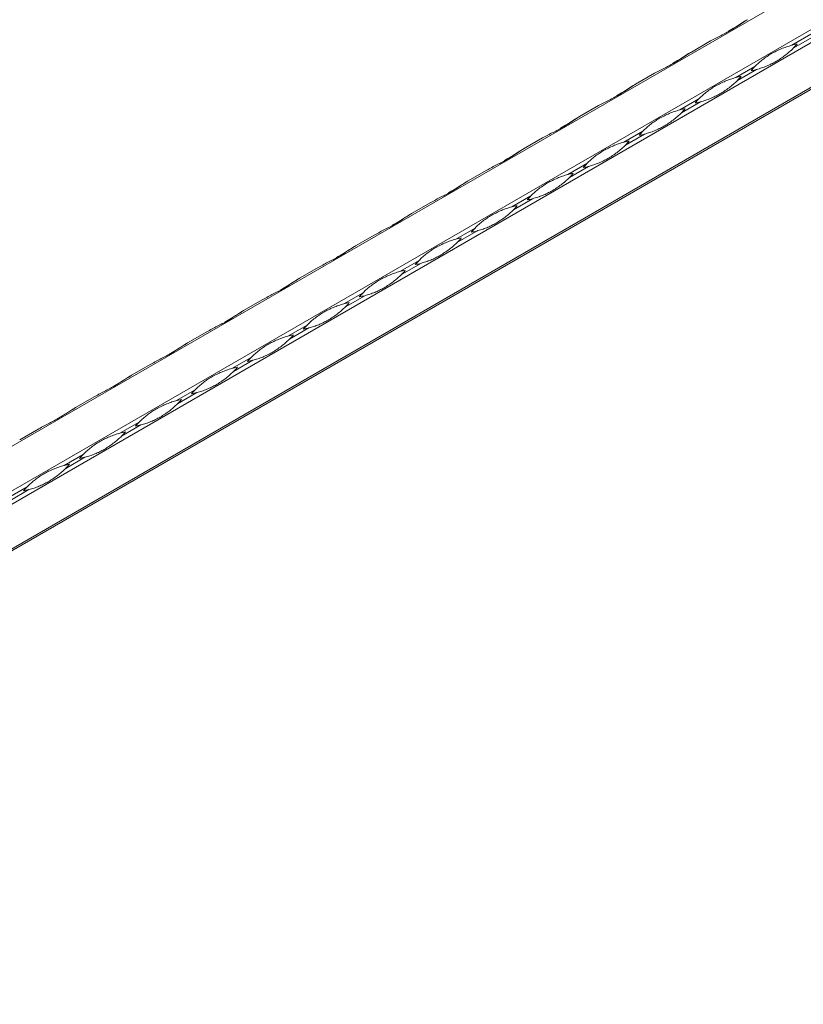
# Model space of a CAD drawing. Units: millimetres. Extents: x 2 to 29139, y 2 to 18298.
# Drawn here: x 23955 to 24232, y 11029 to 11377 of the extents above; entities that cross this region are included whole.
import ezdxf

# ---------------------------------------------------------------- set-up
doc = ezdxf.new("R2010")
doc.units = ezdxf.units.MM
doc.header["$LTSCALE"] = 100

msp = doc.modelspace()

# ---------------------------------------------------------------- linework, layer by layer
at = {"color": 7, "linetype": 'Continuous', "lineweight": 15}
for p, q in [((25270.08, 11986.96), (21027.44, 9537.73)), ((21041.12, 9529.84), (25283.76, 11979.06)), ((25285.76, 11975.6), (21043.12, 9526.37)), ((21043.12, 9510.58), (25285.76, 11959.8)), ((21060.29, 9519.81), (25284.76, 11958.55)), ((25285.34, 11958.89), (21060.87, 9520.15)), ((24234.92, 11371.95), (24228.13, 11368.02)), ((24192.65, 11365.65), (24199.44, 11369.57)), ((24228.71, 11367.01), (24235.51, 11370.93)), ((24215.12, 11360.52), (24208.33, 11356.59)), ((24172.85, 11354.22), (24179.64, 11358.14)), ((24208.91, 11355.58), (24215.71, 11359.5)), ((24153.05, 11342.79), (24159.85, 11346.71)), ((24195.32, 11349.09), (24188.53, 11345.17)), ((24189.11, 11344.15), (24195.91, 11348.07)), ((24175.52, 11337.66), (24168.73, 11333.74)), ((24169.32, 11332.72), (24176.11, 11336.64)), ((24133.25, 11331.36), (24140.05, 11335.28)), ((24155.72, 11326.23), (24148.93, 11322.31)), ((24113.45, 11319.93), (24120.25, 11323.85)), ((24149.52, 11321.29), (24156.31, 11325.21)), ((24093.66, 11308.5), (24100.45, 11312.42)), ((24135.92, 11314.8), (24129.13, 11310.88)), ((24129.72, 11309.86), (24136.51, 11313.78)), ((24116.13, 11303.37), (24109.33, 11299.45)), ((24109.92, 11298.43), (24116.71, 11302.35)), ((24073.86, 11297.07), (24080.65, 11300.99)), ((24096.33, 11291.94), (24089.53, 11288.02)), ((24090.12, 11287), (24096.91, 11290.92)), ((24054.06, 11285.64), (24060.85, 11289.56)), ((24076.53, 11280.51), (24069.74, 11276.59)), ((24034.26, 11274.21), (24041.05, 11278.13)), ((24070.32, 11275.57), (24077.11, 11279.49)), ((24014.46, 11262.78), (24021.25, 11266.7)), ((24056.73, 11269.08), (24049.94, 11265.16)), ((24050.52, 11264.14), (24057.31, 11268.06)), ((24036.93, 11257.65), (24030.14, 11253.73)), ((24030.72, 11252.71), (24037.52, 11256.63)), ((23994.66, 11251.35), (24001.45, 11255.27)), ((24017.13, 11246.22), (24010.34, 11242.3)), ((23974.86, 11239.92), (23981.65, 11243.84)), ((24010.92, 11241.28), (24017.72, 11245.2)), ((23955.06, 11228.49), (23961.86, 11232.41)), ((23997.33, 11234.79), (23990.54, 11230.87)), ((23991.13, 11229.85), (23997.92, 11233.77)), ((23977.53, 11223.36), (23970.74, 11219.44)), ((23971.33, 11218.42), (23978.12, 11222.35)), ((23957.73, 11211.93), (23950.94, 11208.01)), ((23951.53, 11206.99), (23958.32, 11210.92))]:
    msp.add_line(p, q, dxfattribs=at)
at = {"color": 7, "linetype": 'Continuous', "lineweight": 15, "flags": 128}
for points in [[(24212.44, 11377.07), (24212.34, 11377.01), (24212.1, 11376.87), (24211.86, 11376.74)], [(24192.64, 11365.64), (24192.54, 11365.58), (24192.3, 11365.44), (24192.06, 11365.31)], [(24172.85, 11354.21), (24172.74, 11354.15), (24172.5, 11354.01), (24172.27, 11353.88)], [(24153.05, 11342.78), (24152.94, 11342.72), (24152.7, 11342.58), (24152.47, 11342.45)], [(24133.25, 11331.35), (24133.14, 11331.29), (24132.91, 11331.16), (24132.67, 11331.02)], [(24113.45, 11319.92), (24113.35, 11319.86), (24113.11, 11319.73), (24112.87, 11319.59)], [(24093.65, 11308.49), (24093.55, 11308.43), (24093.31, 11308.3), (24093.07, 11308.16)], [(24073.85, 11297.06), (24073.75, 11297), (24073.51, 11296.87), (24073.27, 11296.73)], [(24054.05, 11285.63), (24053.95, 11285.57), (24053.71, 11285.44), (24053.47, 11285.3)], [(24034.25, 11274.2), (24034.15, 11274.14), (24033.91, 11274.01), (24033.67, 11273.87)], [(24014.45, 11262.77), (24014.35, 11262.71), (24014.11, 11262.58), (24013.87, 11262.44)], [(23994.65, 11251.34), (23994.55, 11251.28), (23994.31, 11251.15), (23994.07, 11251.01)], [(23974.86, 11239.91), (23974.75, 11239.86), (23974.51, 11239.72), (23974.28, 11239.58)]]:
    msp.add_lwpolyline(points, dxfattribs=at)
at = {"color": 7, "linetype": 'Continuous', "lineweight": 15}
for centre, start, end in [((24235.52, 11339.69), 100.7685, 104.6224), ((24207.87, 11387.58), 315.3726, 319.2267), ((24235.96, 11339.94), 135.3726, 139.2267), ((24215.72, 11328.26), 100.7685, 104.6224), ((24188.07, 11376.15), 315.3726, 319.2267), ((24208.31, 11387.84), 280.7685, 284.6224), ((24216.16, 11328.51), 135.3726, 139.2267), ((24188.51, 11376.41), 280.7685, 284.6224), ((24195.92, 11316.83), 100.7685, 104.6224), ((24168.27, 11364.72), 315.3726, 319.2267), ((24196.37, 11317.08), 135.3726, 139.2267), ((24168.71, 11364.98), 280.7685, 284.6224), ((24176.12, 11305.4), 100.7685, 104.6224), ((24148.47, 11353.29), 315.3726, 319.2267), ((24176.57, 11305.65), 135.3726, 139.2267), ((24156.32, 11293.97), 100.7685, 104.6224), ((24128.67, 11341.86), 315.3726, 319.2267), ((24148.92, 11353.55), 280.7685, 284.6224), ((24156.77, 11294.22), 135.3726, 139.2267), ((24129.12, 11342.12), 280.7685, 284.6224), ((24136.53, 11282.54), 100.7685, 104.6224), ((24108.88, 11330.43), 315.3726, 319.2267), ((24136.97, 11282.79), 135.3726, 139.2267), ((24109.32, 11330.69), 280.7685, 284.6224), ((24116.73, 11271.11), 100.7685, 104.6224), ((24089.08, 11319), 315.3726, 319.2267), ((24117.17, 11271.36), 135.3726, 139.2267), ((24089.52, 11319.26), 280.7685, 284.6224), ((24096.93, 11259.68), 100.7685, 104.6224), ((24069.28, 11307.57), 315.3726, 319.2267), ((24097.37, 11259.94), 135.3726, 139.2267), ((24077.13, 11248.25), 100.7685, 104.6224), ((24049.48, 11296.15), 315.3726, 319.2267), ((24069.72, 11307.83), 280.7685, 284.6224), ((24077.57, 11248.51), 135.3726, 139.2267), ((24049.92, 11296.4), 280.7685, 284.6224), ((24057.33, 11236.82), 100.7685, 104.6224), ((24029.68, 11284.72), 315.3726, 319.2267), ((24057.77, 11237.08), 135.3726, 139.2267), ((24030.12, 11284.97), 280.7685, 284.6224), ((24037.53, 11225.39), 100.7685, 104.6224), ((24009.88, 11273.29), 315.3726, 319.2267), ((24037.97, 11225.65), 135.3726, 139.2267), ((24017.73, 11213.96), 100.7685, 104.6224), ((23990.08, 11261.86), 315.3726, 319.2267), ((24010.32, 11273.54), 280.7685, 284.6224), ((24018.17, 11214.22), 135.3726, 139.2267), ((23990.52, 11262.11), 280.7685, 284.6224), ((23997.93, 11202.53), 100.7685, 104.6224), ((23970.28, 11250.43), 315.3726, 319.2267), ((23998.38, 11202.79), 135.3726, 139.2267), ((23970.73, 11250.68), 280.7685, 284.6224), ((23978.13, 11191.1), 100.7685, 104.6224), ((23950.48, 11239), 315.3726, 319.2267), ((23978.58, 11191.36), 135.3726, 139.2267), ((23950.93, 11239.25), 280.7685, 284.6224)]:
    msp.add_arc(centre, 29.29, start, end, dxfattribs=at)
for points, knots in [([(24199.44, 11369.57), (24200.07, 11369.93), (24200.69, 11370.26), (24201.93, 11370.91), (24202.55, 11371.22), (24203.75, 11371.84), (24204.35, 11372.15), (24205.5, 11372.77), (24206.06, 11373.08), (24207.14, 11373.7), (24207.67, 11374.02), (24208.69, 11374.66), (24209.19, 11374.98), (24210.15, 11375.62), (24210.62, 11375.93), (24211.55, 11376.53), (24212, 11376.81), (24212.45, 11377.08)], [0, 0, 0, 0, 0.125, 0.125, 0.25, 0.25, 0.375, 0.375, 0.5, 0.5, 0.625, 0.625, 0.75, 0.75, 0.875, 0.875, 1, 1, 1, 1]), ([(24211.86, 11376.74), (24211.61, 11376.59), (24210.34, 11375.84), (24208.28, 11374.45), (24206.57, 11373.45), (24205.76, 11372.99)], [0, 0, 0, 0, 0.116517, 0.583769, 1, 1, 1, 1]), ([(24215.12, 11360.52), (24215.57, 11360.97), (24216.03, 11361.41), (24216.96, 11362.24), (24217.43, 11362.63), (24218.41, 11363.38), (24218.91, 11363.74), (24219.94, 11364.43), (24220.47, 11364.76), (24221.56, 11365.38), (24222.12, 11365.68), (24223.26, 11366.25), (24223.85, 11366.52), (24225.04, 11367.02), (24225.65, 11367.25), (24226.88, 11367.67), (24227.51, 11367.86), (24228.13, 11368.02)], [0, 0, 0, 0, 0.125, 0.125, 0.25, 0.25, 0.375, 0.375, 0.5, 0.5, 0.625, 0.625, 0.75, 0.75, 0.875, 0.875, 1, 1, 1, 1]), ([(24179.64, 11358.14), (24180.27, 11358.5), (24180.89, 11358.83), (24182.13, 11359.48), (24182.75, 11359.79), (24183.96, 11360.41), (24184.55, 11360.72), (24185.7, 11361.34), (24186.26, 11361.65), (24187.34, 11362.28), (24187.87, 11362.59), (24188.89, 11363.23), (24189.39, 11363.55), (24190.35, 11364.19), (24190.82, 11364.5), (24191.75, 11365.1), (24192.2, 11365.38), (24192.65, 11365.65)], [0, 0, 0, 0, 0.125, 0.125, 0.25, 0.25, 0.375, 0.375, 0.5, 0.5, 0.625, 0.625, 0.75, 0.75, 0.875, 0.875, 1, 1, 1, 1]), ([(24192.06, 11365.31), (24191.81, 11365.16), (24190.54, 11364.41), (24188.48, 11363.02), (24186.77, 11362.03), (24185.96, 11361.56)], [0, 0, 0, 0, 0.116517, 0.583769, 1, 1, 1, 1]), ([(24228.71, 11367.01), (24228.26, 11366.55), (24227.78, 11366.1), (24226.8, 11365.24), (24226.29, 11364.83), (24225.24, 11364.04), (24224.71, 11363.66), (24223.64, 11362.95), (24223.1, 11362.62), (24222.01, 11361.99), (24221.46, 11361.7), (24220.36, 11361.15), (24219.8, 11360.9), (24218.68, 11360.44), (24218.1, 11360.23), (24216.93, 11359.84), (24216.33, 11359.66), (24215.71, 11359.5)], [0, 0, 0, 0, 0.125, 0.125, 0.25, 0.25, 0.375, 0.375, 0.5, 0.5, 0.625, 0.625, 0.75, 0.75, 0.875, 0.875, 1, 1, 1, 1]), ([(24159.85, 11346.71), (24160.47, 11347.07), (24161.09, 11347.4), (24162.33, 11348.05), (24162.95, 11348.36), (24164.16, 11348.98), (24164.75, 11349.29), (24165.9, 11349.91), (24166.46, 11350.22), (24167.55, 11350.85), (24168.07, 11351.16), (24169.09, 11351.8), (24169.59, 11352.12), (24170.56, 11352.76), (24171.03, 11353.07), (24171.95, 11353.67), (24172.4, 11353.95), (24172.85, 11354.22)], [0, 0, 0, 0, 0.125, 0.125, 0.25, 0.25, 0.375, 0.375, 0.5, 0.5, 0.625, 0.625, 0.75, 0.75, 0.875, 0.875, 1, 1, 1, 1]), ([(24172.27, 11353.88), (24172.01, 11353.73), (24170.74, 11352.98), (24168.68, 11351.59), (24166.97, 11350.6), (24166.16, 11350.13)], [0, 0, 0, 0, 0.116517, 0.583769, 1, 1, 1, 1]), ([(24195.32, 11349.09), (24195.77, 11349.54), (24196.23, 11349.98), (24197.16, 11350.81), (24197.63, 11351.2), (24198.61, 11351.96), (24199.11, 11352.31), (24200.14, 11353), (24200.67, 11353.33), (24201.76, 11353.95), (24202.32, 11354.25), (24203.46, 11354.82), (24204.05, 11355.09), (24205.24, 11355.59), (24205.85, 11355.82), (24207.08, 11356.24), (24207.71, 11356.43), (24208.33, 11356.59)], [0, 0, 0, 0, 0.125, 0.125, 0.25, 0.25, 0.375, 0.375, 0.5, 0.5, 0.625, 0.625, 0.75, 0.75, 0.875, 0.875, 1, 1, 1, 1]), ([(24208.91, 11355.58), (24208.46, 11355.12), (24207.99, 11354.68), (24207, 11353.81), (24206.49, 11353.4), (24205.44, 11352.61), (24204.91, 11352.23), (24203.84, 11351.52), (24203.3, 11351.19), (24202.21, 11350.56), (24201.66, 11350.27), (24200.56, 11349.72), (24200.01, 11349.47), (24198.88, 11349.01), (24198.3, 11348.8), (24197.13, 11348.41), (24196.53, 11348.23), (24195.91, 11348.07)], [0, 0, 0, 0, 0.125, 0.125, 0.25, 0.25, 0.375, 0.375, 0.5, 0.5, 0.625, 0.625, 0.75, 0.75, 0.875, 0.875, 1, 1, 1, 1]), ([(24175.52, 11337.66), (24175.97, 11338.11), (24176.43, 11338.55), (24177.36, 11339.38), (24177.83, 11339.77), (24178.81, 11340.53), (24179.31, 11340.88), (24180.34, 11341.57), (24180.87, 11341.9), (24181.96, 11342.52), (24182.52, 11342.82), (24183.66, 11343.39), (24184.25, 11343.66), (24185.44, 11344.16), (24186.05, 11344.39), (24187.28, 11344.81), (24187.91, 11345), (24188.53, 11345.17)], [0, 0, 0, 0, 0.125, 0.125, 0.25, 0.25, 0.375, 0.375, 0.5, 0.5, 0.625, 0.625, 0.75, 0.75, 0.875, 0.875, 1, 1, 1, 1]), ([(24189.11, 11344.15), (24188.66, 11343.69), (24188.19, 11343.25), (24187.2, 11342.38), (24186.69, 11341.97), (24185.64, 11341.18), (24185.11, 11340.8), (24184.04, 11340.09), (24183.5, 11339.76), (24182.41, 11339.13), (24181.86, 11338.84), (24180.76, 11338.29), (24180.21, 11338.04), (24179.08, 11337.58), (24178.51, 11337.37), (24177.33, 11336.98), (24176.73, 11336.8), (24176.11, 11336.64)], [0, 0, 0, 0, 0.125, 0.125, 0.25, 0.25, 0.375, 0.375, 0.5, 0.5, 0.625, 0.625, 0.75, 0.75, 0.875, 0.875, 1, 1, 1, 1]), ([(24140.05, 11335.28), (24140.67, 11335.64), (24141.29, 11335.97), (24142.53, 11336.62), (24143.15, 11336.93), (24144.36, 11337.56), (24144.95, 11337.86), (24146.1, 11338.48), (24146.66, 11338.79), (24147.75, 11339.42), (24148.27, 11339.73), (24149.3, 11340.37), (24149.79, 11340.69), (24150.76, 11341.33), (24151.23, 11341.64), (24152.15, 11342.24), (24152.6, 11342.53), (24153.05, 11342.79)], [0, 0, 0, 0, 0.125, 0.125, 0.25, 0.25, 0.375, 0.375, 0.5, 0.5, 0.625, 0.625, 0.75, 0.75, 0.875, 0.875, 1, 1, 1, 1]), ([(24152.47, 11342.45), (24152.21, 11342.3), (24150.94, 11341.55), (24148.88, 11340.16), (24147.17, 11339.17), (24146.36, 11338.7)], [0, 0, 0, 0, 0.116517, 0.583769, 1, 1, 1, 1]), ([(24155.72, 11326.23), (24156.18, 11326.68), (24156.63, 11327.12), (24157.56, 11327.95), (24158.03, 11328.34), (24159.01, 11329.1), (24159.51, 11329.45), (24160.54, 11330.14), (24161.07, 11330.47), (24162.16, 11331.09), (24162.72, 11331.39), (24163.86, 11331.96), (24164.45, 11332.23), (24165.65, 11332.73), (24166.25, 11332.97), (24167.49, 11333.39), (24168.11, 11333.57), (24168.73, 11333.74)], [0, 0, 0, 0, 0.125, 0.125, 0.25, 0.25, 0.375, 0.375, 0.5, 0.5, 0.625, 0.625, 0.75, 0.75, 0.875, 0.875, 1, 1, 1, 1]), ([(24169.32, 11332.72), (24168.86, 11332.26), (24168.39, 11331.82), (24167.4, 11330.95), (24166.89, 11330.54), (24165.85, 11329.75), (24165.31, 11329.37), (24164.24, 11328.66), (24163.7, 11328.33), (24162.61, 11327.7), (24162.07, 11327.41), (24160.96, 11326.86), (24160.41, 11326.61), (24159.28, 11326.15), (24158.71, 11325.94), (24157.53, 11325.55), (24156.93, 11325.37), (24156.31, 11325.21)], [0, 0, 0, 0, 0.125, 0.125, 0.25, 0.25, 0.375, 0.375, 0.5, 0.5, 0.625, 0.625, 0.75, 0.75, 0.875, 0.875, 1, 1, 1, 1]), ([(24120.25, 11323.85), (24120.87, 11324.21), (24121.5, 11324.54), (24122.74, 11325.19), (24123.35, 11325.51), (24124.56, 11326.13), (24125.15, 11326.43), (24126.3, 11327.05), (24126.86, 11327.36), (24127.95, 11327.99), (24128.47, 11328.3), (24129.5, 11328.94), (24129.99, 11329.26), (24130.96, 11329.9), (24131.43, 11330.21), (24132.35, 11330.81), (24132.8, 11331.1), (24133.25, 11331.36)], [0, 0, 0, 0, 0.125, 0.125, 0.25, 0.25, 0.375, 0.375, 0.5, 0.5, 0.625, 0.625, 0.75, 0.75, 0.875, 0.875, 1, 1, 1, 1]), ([(24132.67, 11331.02), (24132.41, 11330.87), (24131.14, 11330.12), (24129.08, 11328.73), (24127.37, 11327.74), (24126.56, 11327.27)], [0, 0, 0, 0, 0.116517, 0.583769, 1, 1, 1, 1]), ([(24135.92, 11314.8), (24136.38, 11315.26), (24136.83, 11315.69), (24137.76, 11316.52), (24138.23, 11316.91), (24139.21, 11317.67), (24139.71, 11318.02), (24140.74, 11318.71), (24141.27, 11319.04), (24142.36, 11319.66), (24142.92, 11319.96), (24144.07, 11320.53), (24144.65, 11320.8), (24145.85, 11321.3), (24146.46, 11321.54), (24147.69, 11321.96), (24148.31, 11322.14), (24148.93, 11322.31)], [0, 0, 0, 0, 0.125, 0.125, 0.25, 0.25, 0.375, 0.375, 0.5, 0.5, 0.625, 0.625, 0.75, 0.75, 0.875, 0.875, 1, 1, 1, 1]), ([(24100.45, 11312.42), (24101.07, 11312.78), (24101.7, 11313.11), (24102.94, 11313.76), (24103.55, 11314.08), (24104.76, 11314.7), (24105.35, 11315), (24106.5, 11315.62), (24107.06, 11315.93), (24108.15, 11316.56), (24108.67, 11316.87), (24109.7, 11317.51), (24110.19, 11317.83), (24111.16, 11318.47), (24111.63, 11318.78), (24112.55, 11319.38), (24113, 11319.67), (24113.45, 11319.93)], [0, 0, 0, 0, 0.125, 0.125, 0.25, 0.25, 0.375, 0.375, 0.5, 0.5, 0.625, 0.625, 0.75, 0.75, 0.875, 0.875, 1, 1, 1, 1]), ([(24112.87, 11319.59), (24112.62, 11319.44), (24111.34, 11318.69), (24109.28, 11317.3), (24107.57, 11316.31), (24106.76, 11315.84)], [0, 0, 0, 0, 0.116517, 0.583769, 1, 1, 1, 1]), ([(24149.52, 11321.29), (24149.07, 11320.83), (24148.59, 11320.39), (24147.6, 11319.52), (24147.09, 11319.11), (24146.05, 11318.32), (24145.51, 11317.94), (24144.44, 11317.23), (24143.9, 11316.9), (24142.81, 11316.27), (24142.27, 11315.98), (24141.16, 11315.43), (24140.61, 11315.18), (24139.48, 11314.72), (24138.91, 11314.51), (24137.73, 11314.12), (24137.13, 11313.95), (24136.51, 11313.78)], [0, 0, 0, 0, 0.125, 0.125, 0.25, 0.25, 0.375, 0.375, 0.5, 0.5, 0.625, 0.625, 0.75, 0.75, 0.875, 0.875, 1, 1, 1, 1]), ([(24080.65, 11300.99), (24081.27, 11301.35), (24081.9, 11301.68), (24083.14, 11302.33), (24083.75, 11302.65), (24084.96, 11303.27), (24085.55, 11303.57), (24086.7, 11304.19), (24087.26, 11304.5), (24088.35, 11305.13), (24088.88, 11305.44), (24089.9, 11306.08), (24090.39, 11306.4), (24091.36, 11307.04), (24091.83, 11307.35), (24092.75, 11307.95), (24093.2, 11308.24), (24093.66, 11308.5)], [0, 0, 0, 0, 0.125, 0.125, 0.25, 0.25, 0.375, 0.375, 0.5, 0.5, 0.625, 0.625, 0.75, 0.75, 0.875, 0.875, 1, 1, 1, 1]), ([(24116.13, 11303.37), (24116.58, 11303.83), (24117.03, 11304.26), (24117.96, 11305.09), (24118.44, 11305.48), (24119.41, 11306.24), (24119.92, 11306.59), (24120.95, 11307.28), (24121.48, 11307.61), (24122.56, 11308.23), (24123.12, 11308.53), (24124.27, 11309.1), (24124.85, 11309.37), (24126.05, 11309.87), (24126.66, 11310.11), (24127.89, 11310.53), (24128.51, 11310.71), (24129.13, 11310.88)], [0, 0, 0, 0, 0.125, 0.125, 0.25, 0.25, 0.375, 0.375, 0.5, 0.5, 0.625, 0.625, 0.75, 0.75, 0.875, 0.875, 1, 1, 1, 1]), ([(24129.72, 11309.86), (24129.27, 11309.4), (24128.79, 11308.96), (24127.8, 11308.09), (24127.29, 11307.68), (24126.25, 11306.89), (24125.72, 11306.51), (24124.64, 11305.8), (24124.1, 11305.47), (24123.01, 11304.84), (24122.47, 11304.55), (24121.37, 11304), (24120.81, 11303.75), (24119.68, 11303.29), (24119.11, 11303.08), (24117.93, 11302.69), (24117.33, 11302.52), (24116.71, 11302.35)], [0, 0, 0, 0, 0.125, 0.125, 0.25, 0.25, 0.375, 0.375, 0.5, 0.5, 0.625, 0.625, 0.75, 0.75, 0.875, 0.875, 1, 1, 1, 1]), ([(24093.07, 11308.16), (24092.82, 11308.01), (24091.55, 11307.26), (24089.48, 11305.87), (24087.77, 11304.88), (24086.96, 11304.41)], [0, 0, 0, 0, 0.116517, 0.583769, 1, 1, 1, 1]), ([(24096.33, 11291.94), (24096.78, 11292.4), (24097.23, 11292.83), (24098.16, 11293.66), (24098.64, 11294.05), (24099.61, 11294.81), (24100.12, 11295.16), (24101.15, 11295.85), (24101.68, 11296.18), (24102.76, 11296.8), (24103.32, 11297.1), (24104.47, 11297.67), (24105.05, 11297.94), (24106.25, 11298.44), (24106.86, 11298.68), (24108.09, 11299.1), (24108.71, 11299.28), (24109.33, 11299.45)], [0, 0, 0, 0, 0.125, 0.125, 0.25, 0.25, 0.375, 0.375, 0.5, 0.5, 0.625, 0.625, 0.75, 0.75, 0.875, 0.875, 1, 1, 1, 1]), ([(24109.92, 11298.43), (24109.47, 11297.97), (24108.99, 11297.53), (24108, 11296.66), (24107.49, 11296.25), (24106.45, 11295.46), (24105.92, 11295.08), (24104.84, 11294.37), (24104.3, 11294.04), (24103.22, 11293.41), (24102.67, 11293.12), (24101.57, 11292.57), (24101.01, 11292.32), (24099.88, 11291.86), (24099.31, 11291.65), (24098.14, 11291.26), (24097.53, 11291.09), (24096.91, 11290.92)], [0, 0, 0, 0, 0.125, 0.125, 0.25, 0.25, 0.375, 0.375, 0.5, 0.5, 0.625, 0.625, 0.75, 0.75, 0.875, 0.875, 1, 1, 1, 1]), ([(24060.85, 11289.56), (24061.47, 11289.92), (24062.1, 11290.25), (24063.34, 11290.9), (24063.95, 11291.22), (24065.16, 11291.84), (24065.75, 11292.14), (24066.9, 11292.76), (24067.46, 11293.07), (24068.55, 11293.7), (24069.08, 11294.01), (24070.1, 11294.65), (24070.6, 11294.98), (24071.56, 11295.61), (24072.03, 11295.92), (24072.95, 11296.52), (24073.4, 11296.81), (24073.86, 11297.07)], [0, 0, 0, 0, 0.125, 0.125, 0.25, 0.25, 0.375, 0.375, 0.5, 0.5, 0.625, 0.625, 0.75, 0.75, 0.875, 0.875, 1, 1, 1, 1]), ([(24073.27, 11296.73), (24073.02, 11296.58), (24071.75, 11295.83), (24069.68, 11294.44), (24067.97, 11293.45), (24067.17, 11292.98)], [0, 0, 0, 0, 0.116517, 0.583769, 1, 1, 1, 1]), ([(24076.53, 11280.51), (24076.98, 11280.97), (24077.43, 11281.4), (24078.36, 11282.23), (24078.84, 11282.62), (24079.82, 11283.38), (24080.32, 11283.74), (24081.35, 11284.42), (24081.88, 11284.75), (24082.97, 11285.38), (24083.52, 11285.67), (24084.67, 11286.24), (24085.25, 11286.51), (24086.45, 11287.01), (24087.06, 11287.25), (24088.29, 11287.67), (24088.91, 11287.85), (24089.53, 11288.02)], [0, 0, 0, 0, 0.125, 0.125, 0.25, 0.25, 0.375, 0.375, 0.5, 0.5, 0.625, 0.625, 0.75, 0.75, 0.875, 0.875, 1, 1, 1, 1]), ([(24041.05, 11278.13), (24041.67, 11278.49), (24042.3, 11278.82), (24043.54, 11279.47), (24044.15, 11279.79), (24045.36, 11280.41), (24045.95, 11280.71), (24047.11, 11281.33), (24047.66, 11281.64), (24048.75, 11282.27), (24049.28, 11282.58), (24050.3, 11283.22), (24050.8, 11283.55), (24051.76, 11284.18), (24052.23, 11284.49), (24053.15, 11285.09), (24053.61, 11285.38), (24054.06, 11285.64)], [0, 0, 0, 0, 0.125, 0.125, 0.25, 0.25, 0.375, 0.375, 0.5, 0.5, 0.625, 0.625, 0.75, 0.75, 0.875, 0.875, 1, 1, 1, 1]), ([(24053.47, 11285.3), (24053.22, 11285.15), (24051.95, 11284.4), (24049.89, 11283.01), (24048.17, 11282.02), (24047.37, 11281.55)], [0, 0, 0, 0, 0.116517, 0.583769, 1, 1, 1, 1]), ([(24090.12, 11287), (24089.67, 11286.54), (24089.19, 11286.1), (24088.2, 11285.23), (24087.69, 11284.82), (24086.65, 11284.03), (24086.12, 11283.65), (24085.04, 11282.94), (24084.5, 11282.61), (24083.42, 11281.98), (24082.87, 11281.69), (24081.77, 11281.14), (24081.21, 11280.89), (24080.08, 11280.43), (24079.51, 11280.22), (24078.34, 11279.83), (24077.74, 11279.66), (24077.11, 11279.49)], [0, 0, 0, 0, 0.125, 0.125, 0.25, 0.25, 0.375, 0.375, 0.5, 0.5, 0.625, 0.625, 0.75, 0.75, 0.875, 0.875, 1, 1, 1, 1]), ([(24021.25, 11266.7), (24021.87, 11267.06), (24022.5, 11267.4), (24023.74, 11268.04), (24024.35, 11268.36), (24025.56, 11268.98), (24026.16, 11269.28), (24027.31, 11269.9), (24027.87, 11270.21), (24028.95, 11270.84), (24029.48, 11271.16), (24030.5, 11271.79), (24031, 11272.12), (24031.96, 11272.75), (24032.43, 11273.06), (24033.35, 11273.66), (24033.81, 11273.95), (24034.26, 11274.21)], [0, 0, 0, 0, 0.125, 0.125, 0.25, 0.25, 0.375, 0.375, 0.5, 0.5, 0.625, 0.625, 0.75, 0.75, 0.875, 0.875, 1, 1, 1, 1]), ([(24033.67, 11273.87), (24033.42, 11273.72), (24032.15, 11272.97), (24030.09, 11271.58), (24028.37, 11270.59), (24027.57, 11270.12)], [0, 0, 0, 0, 0.116517, 0.583769, 1, 1, 1, 1]), ([(24056.73, 11269.08), (24057.18, 11269.54), (24057.64, 11269.97), (24058.56, 11270.8), (24059.04, 11271.19), (24060.02, 11271.95), (24060.52, 11272.31), (24061.55, 11272.99), (24062.08, 11273.32), (24063.17, 11273.95), (24063.72, 11274.24), (24064.87, 11274.81), (24065.46, 11275.08), (24066.65, 11275.58), (24067.26, 11275.82), (24068.49, 11276.24), (24069.11, 11276.42), (24069.74, 11276.59)], [0, 0, 0, 0, 0.125, 0.125, 0.25, 0.25, 0.375, 0.375, 0.5, 0.5, 0.625, 0.625, 0.75, 0.75, 0.875, 0.875, 1, 1, 1, 1]), ([(24070.32, 11275.57), (24069.87, 11275.11), (24069.39, 11274.67), (24068.41, 11273.81), (24067.9, 11273.39), (24066.85, 11272.6), (24066.32, 11272.22), (24065.25, 11271.51), (24064.71, 11271.18), (24063.62, 11270.55), (24063.07, 11270.26), (24061.97, 11269.71), (24061.41, 11269.46), (24060.28, 11269), (24059.71, 11268.79), (24058.54, 11268.4), (24057.94, 11268.23), (24057.31, 11268.06)], [0, 0, 0, 0, 0.125, 0.125, 0.25, 0.25, 0.375, 0.375, 0.5, 0.5, 0.625, 0.625, 0.75, 0.75, 0.875, 0.875, 1, 1, 1, 1]), ([(24036.93, 11257.65), (24037.38, 11258.11), (24037.84, 11258.54), (24038.77, 11259.37), (24039.24, 11259.76), (24040.22, 11260.52), (24040.72, 11260.88), (24041.75, 11261.56), (24042.28, 11261.89), (24043.37, 11262.52), (24043.93, 11262.82), (24045.07, 11263.38), (24045.66, 11263.65), (24046.85, 11264.15), (24047.46, 11264.39), (24048.69, 11264.81), (24049.31, 11264.99), (24049.94, 11265.16)], [0, 0, 0, 0, 0.125, 0.125, 0.25, 0.25, 0.375, 0.375, 0.5, 0.5, 0.625, 0.625, 0.75, 0.75, 0.875, 0.875, 1, 1, 1, 1]), ([(24050.52, 11264.14), (24050.07, 11263.68), (24049.59, 11263.24), (24048.61, 11262.38), (24048.1, 11261.96), (24047.05, 11261.17), (24046.52, 11260.79), (24045.45, 11260.08), (24044.91, 11259.75), (24043.82, 11259.12), (24043.27, 11258.83), (24042.17, 11258.29), (24041.61, 11258.03), (24040.49, 11257.57), (24039.91, 11257.36), (24038.74, 11256.97), (24038.14, 11256.8), (24037.52, 11256.63)], [0, 0, 0, 0, 0.125, 0.125, 0.25, 0.25, 0.375, 0.375, 0.5, 0.5, 0.625, 0.625, 0.75, 0.75, 0.875, 0.875, 1, 1, 1, 1]), ([(24001.45, 11255.27), (24002.08, 11255.63), (24002.7, 11255.97), (24003.94, 11256.61), (24004.56, 11256.93), (24005.76, 11257.55), (24006.36, 11257.85), (24007.51, 11258.47), (24008.07, 11258.78), (24009.15, 11259.41), (24009.68, 11259.73), (24010.7, 11260.36), (24011.2, 11260.69), (24012.16, 11261.32), (24012.63, 11261.63), (24013.56, 11262.23), (24014.01, 11262.52), (24014.46, 11262.78)], [0, 0, 0, 0, 0.125, 0.125, 0.25, 0.25, 0.375, 0.375, 0.5, 0.5, 0.625, 0.625, 0.75, 0.75, 0.875, 0.875, 1, 1, 1, 1]), ([(24013.87, 11262.44), (24013.62, 11262.29), (24012.35, 11261.55), (24010.29, 11260.15), (24008.58, 11259.16), (24007.77, 11258.69)], [0, 0, 0, 0, 0.116517, 0.583769, 1, 1, 1, 1]), ([(24017.13, 11246.22), (24017.58, 11246.68), (24018.04, 11247.11), (24018.97, 11247.94), (24019.44, 11248.33), (24020.42, 11249.09), (24020.92, 11249.45), (24021.95, 11250.13), (24022.48, 11250.46), (24023.57, 11251.09), (24024.13, 11251.39), (24025.27, 11251.95), (24025.86, 11252.22), (24027.05, 11252.72), (24027.66, 11252.96), (24028.89, 11253.38), (24029.52, 11253.57), (24030.14, 11253.73)], [0, 0, 0, 0, 0.125, 0.125, 0.25, 0.25, 0.375, 0.375, 0.5, 0.5, 0.625, 0.625, 0.75, 0.75, 0.875, 0.875, 1, 1, 1, 1]), ([(24030.72, 11252.71), (24030.27, 11252.26), (24029.79, 11251.81), (24028.81, 11250.95), (24028.3, 11250.53), (24027.25, 11249.74), (24026.72, 11249.36), (24025.65, 11248.65), (24025.11, 11248.32), (24024.02, 11247.69), (24023.47, 11247.4), (24022.37, 11246.86), (24021.81, 11246.6), (24020.69, 11246.14), (24020.11, 11245.93), (24018.94, 11245.54), (24018.34, 11245.37), (24017.72, 11245.2)], [0, 0, 0, 0, 0.125, 0.125, 0.25, 0.25, 0.375, 0.375, 0.5, 0.5, 0.625, 0.625, 0.75, 0.75, 0.875, 0.875, 1, 1, 1, 1]), ([(23981.65, 11243.84), (23982.28, 11244.2), (23982.9, 11244.54), (23984.14, 11245.18), (23984.76, 11245.5), (23985.97, 11246.12), (23986.56, 11246.42), (23987.71, 11247.04), (23988.27, 11247.35), (23989.35, 11247.98), (23989.88, 11248.3), (23990.9, 11248.93), (23991.4, 11249.26), (23992.36, 11249.89), (23992.83, 11250.2), (23993.76, 11250.8), (23994.21, 11251.09), (23994.66, 11251.35)], [0, 0, 0, 0, 0.125, 0.125, 0.25, 0.25, 0.375, 0.375, 0.5, 0.5, 0.625, 0.625, 0.75, 0.75, 0.875, 0.875, 1, 1, 1, 1]), ([(23994.07, 11251.01), (23993.82, 11250.86), (23992.55, 11250.12), (23990.49, 11248.72), (23988.78, 11247.73), (23987.97, 11247.26)], [0, 0, 0, 0, 0.116517, 0.583769, 1, 1, 1, 1]), ([(23997.33, 11234.79), (23997.78, 11235.25), (23998.24, 11235.68), (23999.17, 11236.51), (23999.64, 11236.9), (24000.62, 11237.66), (24001.12, 11238.02), (24002.15, 11238.7), (24002.68, 11239.03), (24003.77, 11239.66), (24004.33, 11239.96), (24005.47, 11240.52), (24006.06, 11240.79), (24007.25, 11241.3), (24007.86, 11241.53), (24009.09, 11241.95), (24009.72, 11242.14), (24010.34, 11242.3)], [0, 0, 0, 0, 0.125, 0.125, 0.25, 0.25, 0.375, 0.375, 0.5, 0.5, 0.625, 0.625, 0.75, 0.75, 0.875, 0.875, 1, 1, 1, 1]), ([(23961.86, 11232.41), (23962.48, 11232.77), (23963.1, 11233.11), (23964.34, 11233.75), (23964.96, 11234.07), (23966.17, 11234.69), (23966.76, 11234.99), (23967.91, 11235.61), (23968.47, 11235.92), (23969.56, 11236.55), (23970.08, 11236.87), (23971.1, 11237.51), (23971.6, 11237.83), (23972.57, 11238.46), (23973.04, 11238.77), (23973.96, 11239.37), (23974.41, 11239.66), (23974.86, 11239.92)], [0, 0, 0, 0, 0.125, 0.125, 0.25, 0.25, 0.375, 0.375, 0.5, 0.5, 0.625, 0.625, 0.75, 0.75, 0.875, 0.875, 1, 1, 1, 1]), ([(23974.28, 11239.58), (23974.02, 11239.43), (23972.75, 11238.69), (23970.69, 11237.29), (23968.98, 11236.3), (23968.17, 11235.83)], [0, 0, 0, 0, 0.116517, 0.583769, 1, 1, 1, 1]), ([(24010.92, 11241.28), (24010.47, 11240.83), (24010, 11240.38), (24009.01, 11239.52), (24008.5, 11239.1), (24007.45, 11238.31), (24006.92, 11237.93), (24005.85, 11237.22), (24005.31, 11236.89), (24004.22, 11236.26), (24003.67, 11235.97), (24002.57, 11235.43), (24002.02, 11235.17), (24000.89, 11234.71), (24000.31, 11234.5), (23999.14, 11234.11), (23998.54, 11233.94), (23997.92, 11233.77)], [0, 0, 0, 0, 0.125, 0.125, 0.25, 0.25, 0.375, 0.375, 0.5, 0.5, 0.625, 0.625, 0.75, 0.75, 0.875, 0.875, 1, 1, 1, 1]), ([(23977.53, 11223.36), (23977.98, 11223.82), (23978.44, 11224.25), (23979.37, 11225.08), (23979.84, 11225.47), (23980.82, 11226.23), (23981.32, 11226.59), (23982.35, 11227.27), (23982.88, 11227.6), (23983.97, 11228.23), (23984.53, 11228.53), (23985.67, 11229.09), (23986.26, 11229.36), (23987.45, 11229.87), (23988.06, 11230.1), (23989.29, 11230.52), (23989.92, 11230.71), (23990.54, 11230.87)], [0, 0, 0, 0, 0.125, 0.125, 0.25, 0.25, 0.375, 0.375, 0.5, 0.5, 0.625, 0.625, 0.75, 0.75, 0.875, 0.875, 1, 1, 1, 1]), ([(23991.13, 11229.85), (23990.67, 11229.4), (23990.2, 11228.95), (23989.21, 11228.09), (23988.7, 11227.67), (23987.65, 11226.88), (23987.12, 11226.5), (23986.05, 11225.79), (23985.51, 11225.46), (23984.42, 11224.83), (23983.88, 11224.54), (23982.77, 11224), (23982.22, 11223.74), (23981.09, 11223.28), (23980.52, 11223.07), (23979.34, 11222.68), (23978.74, 11222.51), (23978.12, 11222.35)], [0, 0, 0, 0, 0.125, 0.125, 0.25, 0.25, 0.375, 0.375, 0.5, 0.5, 0.625, 0.625, 0.75, 0.75, 0.875, 0.875, 1, 1, 1, 1]), ([(23957.73, 11211.93), (23958.19, 11212.39), (23958.64, 11212.82), (23959.57, 11213.65), (23960.04, 11214.04), (23961.02, 11214.8), (23961.52, 11215.16), (23962.55, 11215.84), (23963.08, 11216.17), (23964.17, 11216.8), (23964.73, 11217.1), (23965.87, 11217.66), (23966.46, 11217.93), (23967.66, 11218.44), (23968.26, 11218.67), (23969.5, 11219.09), (23970.12, 11219.28), (23970.74, 11219.44)], [0, 0, 0, 0, 0.125, 0.125, 0.25, 0.25, 0.375, 0.375, 0.5, 0.5, 0.625, 0.625, 0.75, 0.75, 0.875, 0.875, 1, 1, 1, 1]), ([(23971.33, 11218.42), (23970.87, 11217.97), (23970.4, 11217.52), (23969.41, 11216.66), (23968.9, 11216.24), (23967.86, 11215.45), (23967.32, 11215.07), (23966.25, 11214.36), (23965.71, 11214.03), (23964.62, 11213.4), (23964.08, 11213.11), (23962.97, 11212.57), (23962.42, 11212.31), (23961.29, 11211.85), (23960.72, 11211.64), (23959.54, 11211.25), (23958.94, 11211.08), (23958.32, 11210.92)], [0, 0, 0, 0, 0.125, 0.125, 0.25, 0.25, 0.375, 0.375, 0.5, 0.5, 0.625, 0.625, 0.75, 0.75, 0.875, 0.875, 1, 1, 1, 1])]:
    msp.add_open_spline(points, degree=3, knots=knots, dxfattribs=at)

doc.saveas('drawing.dxf')
